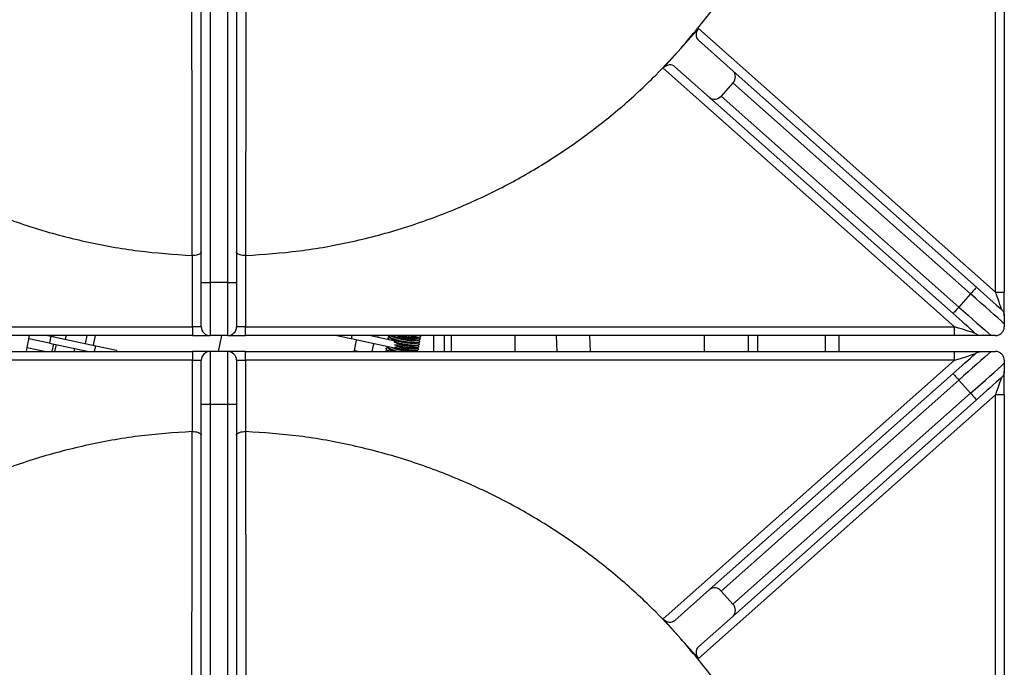
# Model space of a CAD drawing. Units: millimetres. Extents: x 255.09 to 257.18, y -27.39 to -24.42.
# Drawn here: x 255.81 to 255.95, y -25.68 to -25.59 of the extents above; entities that cross this region are included whole.
import ezdxf

# ---------------------------------------------------------------- set-up
doc = ezdxf.new("R2010")
doc.units = ezdxf.units.MM

# ---------------------------------------------------------------- blocks, each defined once
blk = doc.blocks.new('SUPERIOR')
for p, q in [((85.01139, 182.9475), (85.01139, 191.83512)), ((85.13639, 191.83512), (85.13639, 182.9475)), ((73.76139, 183.08512), (73.76139, 188.93512)), ((73.88639, 188.93512), (73.88639, 183.08512)), ((74.13639, 183.08512), (74.13639, 188.93512)), ((74.26139, 188.93512), (74.26139, 183.08512)), ((80.80422, 186.68195), (80.55528, 186.40151)), ((80.80422, 186.68195), (85.01139, 182.9475)), ((81.29417, 186.07991), (80.80308, 186.51582)), ((80.55528, 186.4015), (80.30633, 186.12105)), ((80.55528, 186.40151), (80.55528, 186.4015)), ((84.43067, 182.46012), (80.30633, 186.12105)), ((80.96225, 185.70597), (80.47116, 186.14188)), ((81.29417, 186.07991), (84.74145, 183.01997)), ((81.29304, 185.91377), (81.12708, 185.72681)), ((84.65847, 182.92649), (81.29304, 185.91377)), ((84.40952, 182.64603), (80.96225, 185.70597)), ((81.12708, 185.72681), (84.4925, 182.73952)), ((73.63639, 183.46824), (73.63256, 183.46832)), ((73.63639, 182.46012), (73.63639, 183.46824)), ((74.39022, 183.46832), (74.38639, 183.46824)), ((74.38639, 183.46824), (74.38639, 182.46012)), ((73.76139, 182.46012), (73.76139, 183.08512)), ((73.76139, 183.08512), (73.88639, 183.08512)), ((73.88639, 183.08512), (73.88639, 182.33512)), ((74.13639, 183.08512), (73.88639, 183.08512)), ((74.13639, 182.33512), (74.13639, 183.08512)), ((74.13639, 183.08512), (74.26139, 183.08512)), ((74.26139, 183.08512), (74.26139, 182.46012)), ((84.65847, 182.92649), (84.4925, 182.73952)), ((85.01139, 182.9475), (85.13639, 182.9475)), ((85.13639, 182.61322), (85.13639, 182.9475)), ((63.59211, 182.46012), (73.63639, 182.46012)), ((73.76139, 182.46012), (73.63639, 182.46012)), ((73.63639, 182.46012), (73.63639, 182.33512)), ((74.38639, 182.46012), (74.26139, 182.46012)), ((74.38639, 182.33512), (74.38639, 182.46012)), ((74.38639, 182.46012), (84.43067, 182.46012)), ((84.43067, 182.33512), (84.43067, 182.46012)), ((85.13639, 182.50226), (85.13639, 182.46012)), ((73.63639, 182.33512), (63.59211, 182.33512)), ((71.3183, 182.29014), (71.32786, 182.33512)), ((71.61174, 182.22776), (71.3183, 182.29014)), ((71.58764, 182.33512), (71.63253, 182.32558)), ((71.63253, 182.32558), (71.61174, 182.22776)), ((71.63253, 182.32558), (72.26833, 182.19043)), ((71.67326, 182.33512), (71.66956, 182.31771)), ((71.84635, 182.33512), (71.83517, 182.28251)), ((72.13991, 182.33512), (72.11604, 182.22281)), ((72.26038, 182.33512), (72.2313, 182.19831)), ((73.63639, 182.33512), (73.88639, 182.33512)), ((74.13639, 182.33512), (73.88639, 182.33512)), ((74.0064, 182.10958), (74.05433, 182.33512)), ((74.13639, 182.33512), (74.38639, 182.33512)), ((84.43067, 182.33512), (74.38639, 182.33512)), ((75.88432, 182.28703), (75.65806, 182.33512)), ((75.89455, 182.33512), (75.88432, 182.28703)), ((76.52012, 182.15188), (75.88432, 182.28703)), ((75.95769, 182.27143), (75.9265, 182.12471)), ((76.52893, 182.25224), (76.13903, 182.33512)), ((76.26445, 182.33512), (76.25903, 182.30961)), ((76.40677, 182.29701), (76.40628, 182.2944)), ((76.40628, 182.2944), (76.40784, 182.28737)), ((76.40784, 182.28737), (76.42049, 182.27529)), ((76.41229, 182.28188), (76.41863, 182.27569)), ((76.41369, 182.33321), (76.41319, 182.3306)), ((76.42689, 182.31057), (76.41698, 182.30642)), ((76.41921, 182.31808), (76.43974, 182.29801)), ((76.44573, 182.33512), (76.44666, 182.33421)), ((76.82542, 182.26183), (76.8519, 182.27292)), ((76.83234, 182.29803), (76.85882, 182.30912)), ((76.83925, 182.33423), (76.84138, 182.33512)), ((76.85659, 182.29746), (76.84891, 182.30497)), ((76.85, 182.26094), (76.85262, 182.27323)), ((76.85756, 182.29648), (76.86035, 182.30959)), ((76.86035, 182.30959), (76.86004, 182.30966)), ((76.86035, 182.30959), (76.86039, 182.30982)), ((76.86351, 182.33366), (76.86202, 182.33512)), ((76.86211, 182.28233), (76.86261, 182.28495)), ((76.86511, 182.332), (76.86577, 182.33512)), ((76.86903, 182.31853), (76.86953, 182.32115)), ((77.05139, 182.33512), (77.05139, 182.10958)), ((77.20139, 182.33512), (77.20139, 182.10958)), ((77.30139, 182.33512), (77.30139, 182.10958)), ((78.20139, 182.33512), (78.20139, 182.10958)), ((78.79013, 182.33512), (78.79887, 182.10958)), ((79.27547, 182.10958), (79.26674, 182.33512)), ((80.89139, 182.10958), (80.89139, 182.33512)), ((81.51139, 182.10958), (81.51139, 182.33512)), ((81.64139, 182.33512), (81.64139, 182.10958)), ((82.60472, 182.10958), (82.60472, 182.33512)), ((82.79472, 182.33512), (82.79472, 182.10958)), ((84.80727, 182.33512), (84.43067, 182.33512)), ((85.01139, 182.33512), (84.94809, 182.33512)), ((71.29231, 182.16787), (71.27992, 182.10958)), ((71.29231, 182.16787), (71.56652, 182.10958)), ((71.61174, 182.22776), (72.16774, 182.10958)), ((71.66909, 182.21557), (71.64656, 182.10958)), ((71.70511, 182.20792), (71.68421, 182.10958)), ((71.96566, 182.15254), (71.95653, 182.10958)), ((72.25114, 182.10958), (72.26833, 182.19043)), ((72.26833, 182.19043), (72.56177, 182.12806)), ((76.20222, 182.21945), (76.17887, 182.10958)), ((76.3791, 182.15221), (76.37861, 182.1496)), ((76.38462, 182.13709), (76.40515, 182.11701)), ((76.39922, 182.16578), (76.38931, 182.16163)), ((76.39154, 182.17329), (76.41207, 182.15321)), ((76.52012, 182.15188), (76.5208, 182.15506)), ((76.52516, 182.15081), (76.52012, 182.15188)), ((76.52373, 182.16884), (76.52784, 182.1882)), ((76.53281, 182.21157), (76.53489, 182.22135)), ((76.80467, 182.15323), (76.83115, 182.16432)), ((76.81158, 182.18943), (76.83807, 182.20052)), ((76.8185, 182.22563), (76.84499, 182.23672)), ((76.82892, 182.15266), (76.82124, 182.16017)), ((76.8293, 182.16355), (76.82732, 182.15423)), ((76.83584, 182.18886), (76.82816, 182.19637)), ((76.83444, 182.13754), (76.83494, 182.14015)), ((76.83488, 182.1898), (76.83707, 182.20011)), ((76.84276, 182.22506), (76.83508, 182.23257)), ((76.84136, 182.17374), (76.84186, 182.17635)), ((76.84967, 182.26126), (76.84199, 182.26877)), ((76.84244, 182.22537), (76.84484, 182.23666)), ((76.84276, 182.22506), (76.84721, 182.21957)), ((76.84828, 182.20993), (76.84878, 182.21255)), ((76.85519, 182.24613), (76.85569, 182.24875)), ((63.59211, 182.10958), (73.63639, 182.10958)), ((72.56177, 182.12806), (72.55784, 182.10958)), ((73.63639, 182.10958), (73.63639, 181.98458)), ((73.88639, 182.10958), (73.63639, 182.10958)), ((73.88639, 182.10958), (73.88639, 181.35958)), ((74.13639, 182.10958), (73.88639, 182.10958)), ((74.13639, 181.35958), (74.13639, 182.10958)), ((74.38639, 182.10958), (74.13639, 182.10958)), ((74.38639, 181.98458), (74.38639, 182.10958)), ((74.38639, 182.10958), (84.43067, 182.10958)), ((75.92328, 182.10958), (75.9265, 182.12471)), ((75.9265, 182.12471), (75.99767, 182.10958)), ((75.94934, 182.11193), (75.94884, 182.10958)), ((75.96179, 182.11721), (75.94934, 182.11193)), ((75.96037, 182.10958), (75.94934, 182.11193)), ((76.37219, 182.11601), (76.37169, 182.1134)), ((76.37169, 182.1134), (76.37188, 182.10958)), ((76.39231, 182.12958), (76.3824, 182.12543)), ((76.79775, 182.11703), (76.82423, 182.12812)), ((76.822, 182.11646), (76.81432, 182.12397)), ((76.82153, 182.12699), (76.81976, 182.11866)), ((76.822, 182.11646), (76.82646, 182.11097)), ((76.82323, 182.11521), (76.8497, 182.10958)), ((76.82646, 182.11097), (76.82718, 182.10958)), ((84.43067, 181.98458), (84.43067, 182.10958)), ((84.43067, 182.10958), (84.80727, 182.10958)), ((84.94809, 182.10958), (85.01139, 182.10958)), ((73.63639, 181.98458), (63.59211, 181.98458)), ((73.63639, 180.97646), (73.63639, 181.98458)), ((73.63639, 181.98458), (73.76139, 181.98458)), ((73.76139, 181.35958), (73.76139, 181.98458)), ((74.26139, 181.98458), (74.26139, 181.35958)), ((74.26139, 181.98458), (74.38639, 181.98458)), ((74.38639, 181.98458), (74.38639, 180.97646)), ((84.43067, 181.98458), (74.38639, 181.98458)), ((80.30633, 178.32365), (84.43067, 181.98458)), ((85.13639, 181.98458), (85.13639, 181.94244)), ((80.96225, 178.73873), (84.40952, 181.79867)), ((85.13639, 181.4972), (85.13639, 181.83149)), ((84.4925, 181.70518), (81.12708, 178.71789)), ((84.4925, 181.70518), (84.65847, 181.51822)), ((85.01139, 181.4972), (80.80422, 177.76275)), ((81.29304, 178.53093), (84.65847, 181.51822)), ((85.13639, 181.4972), (85.01139, 181.4972)), ((85.01139, 172.60958), (85.01139, 181.4972)), ((85.13639, 181.4972), (85.13639, 172.60958)), ((73.88639, 181.35958), (73.76139, 181.35958)), ((73.76139, 175.50958), (73.76139, 181.35958)), ((74.13639, 181.35958), (73.88639, 181.35958)), ((73.88639, 181.35958), (73.88639, 175.50958)), ((74.26139, 181.35958), (74.13639, 181.35958)), ((74.13639, 175.50958), (74.13639, 181.35958)), ((74.26139, 181.35958), (74.26139, 175.50958)), ((84.74145, 181.42473), (81.29417, 178.36479)), ((73.63256, 180.97638), (73.63639, 180.97646)), ((74.38639, 180.97646), (74.39022, 180.97638)), ((80.96225, 178.73873), (80.47116, 178.30282)), ((81.12708, 178.71789), (81.29304, 178.53093)), ((80.30633, 178.32365), (80.55528, 178.0432)), ((81.29417, 178.36479), (80.80308, 177.92888)), ((80.55528, 178.0432), (80.80422, 177.76275))]:
    blk.add_line(p, q)
at = {"flags": 128}
for points in [[(84.74145, 183.01997), (84.73985, 183.01817), (84.73513, 183.01285), (84.72746, 183.00421), (84.71714, 182.99259), (84.70457, 182.97842), (84.69022, 182.96226), (84.67465, 182.94472), (84.65847, 182.92649)], [(84.74145, 183.01997), (84.79135, 182.97567), (84.84068, 182.93188), (84.88888, 182.8891), (84.93539, 182.84782), (84.97969, 182.8085), (85.02126, 182.7716), (85.05963, 182.73753), (85.09437, 182.7067)], [(85.13639, 182.50226), (85.09518, 182.53884), (85.04688, 182.58171), (84.99228, 182.63018), (84.93226, 182.68345), (84.8678, 182.74067), (84.79994, 182.80091), (84.72978, 182.86318), (84.65847, 182.92649)], [(85.01139, 182.9475), (85.02758, 182.90052), (85.04314, 182.85535), (85.05749, 182.81372), (85.07007, 182.77723), (85.08038, 182.74728), (85.08805, 182.72503), (85.09278, 182.71133), (85.09437, 182.7067)], [(84.4925, 182.73952), (84.47632, 182.72128), (84.46075, 182.70374), (84.4464, 182.68758), (84.43383, 182.67341), (84.42351, 182.66179), (84.41584, 182.65315), (84.41112, 182.64783), (84.40952, 182.64603)], [(84.4925, 182.73952), (84.55881, 182.68066), (84.62419, 182.62262), (84.68773, 182.56623), (84.74852, 182.51227), (84.80573, 182.46149), (84.85854, 182.41461), (84.90622, 182.37229), (84.94809, 182.33512)], [(84.72429, 182.36664), (84.69108, 182.39611), (84.65547, 182.42772), (84.61777, 182.46119), (84.57829, 182.49623), (84.53737, 182.53255), (84.49537, 182.56984), (84.45263, 182.60777), (84.40952, 182.64603)], [(84.72429, 182.36664), (84.71865, 182.36843), (84.70194, 182.37375), (84.67481, 182.38239), (84.63829, 182.39402), (84.5938, 182.40818), (84.54303, 182.42434), (84.48795, 182.44188), (84.43067, 182.46012)], [(71.3183, 182.29014), (71.3178, 182.28779), (71.31632, 182.28083), (71.31392, 182.26953), (71.31068, 182.25432), (71.30675, 182.2358), (71.30225, 182.21466), (71.29738, 182.19172), (71.29231, 182.16787)], [(76.42739, 182.27383), (76.42495, 182.27531), (76.40834, 182.28999), (76.40951, 182.30181), (76.41698, 182.30642)], [(76.41319, 182.3306), (76.41476, 182.32357), (76.43137, 182.3089), (76.46441, 182.29256), (76.51121, 182.27588), (76.56797, 182.26022), (76.63009, 182.24683), (76.69255, 182.23681), (76.75028, 182.23097), (76.7986, 182.22977), (76.83361, 182.23332), (76.85246, 182.24134), (76.85519, 182.24613)], [(76.84967, 182.26126), (76.85413, 182.25577), (76.85296, 182.24395), (76.83411, 182.23594), (76.7991, 182.23238), (76.75078, 182.23358), (76.69305, 182.23942), (76.63059, 182.24945), (76.56847, 182.26283), (76.51171, 182.2785), (76.46491, 182.29518), (76.43187, 182.31151), (76.41526, 182.32619), (76.41432, 182.33512)], [(76.8185, 182.22563), (76.806, 182.22213), (76.77175, 182.21934), (76.725, 182.22119), (76.66988, 182.22752), (76.61132, 182.23776), (76.5545, 182.25101), (76.50447, 182.26608), (76.46569, 182.28164), (76.44159, 182.29631), (76.43974, 182.29801)], [(76.82542, 182.26183), (76.81292, 182.25833), (76.77867, 182.25554), (76.73191, 182.25739), (76.6768, 182.26372), (76.61823, 182.27396), (76.56141, 182.28721), (76.51139, 182.30228), (76.47261, 182.31784), (76.44851, 182.33251), (76.44666, 182.33421)], [(76.4569, 182.33512), (76.47133, 182.32876), (76.51812, 182.31208), (76.57488, 182.29642), (76.63701, 182.28303), (76.69947, 182.27301), (76.7572, 182.26717), (76.80552, 182.26597), (76.84053, 182.26952), (76.85938, 182.27754), (76.86211, 182.28233)], [(76.85659, 182.29746), (76.86104, 182.29197), (76.85988, 182.28015), (76.84103, 182.27214), (76.80602, 182.26858), (76.7577, 182.26978), (76.69997, 182.27562), (76.63751, 182.28564), (76.57538, 182.29903), (76.51862, 182.3147), (76.47183, 182.33137), (76.4631, 182.33512)], [(76.57177, 182.33512), (76.5818, 182.33262), (76.64393, 182.31923), (76.70638, 182.30921), (76.76411, 182.30337), (76.81244, 182.30217), (76.84745, 182.30572), (76.8663, 182.31373), (76.86903, 182.31853)], [(76.86351, 182.33366), (76.86796, 182.32817), (76.86679, 182.31635), (76.84794, 182.30834), (76.81294, 182.30478), (76.76461, 182.30598), (76.70688, 182.31182), (76.64443, 182.32184), (76.58275, 182.33512)], [(76.44193, 182.10958), (76.43032, 182.11418), (76.39728, 182.13052), (76.38067, 182.14519), (76.38184, 182.15701), (76.38931, 182.16163)], [(76.84721, 182.21957), (76.84604, 182.20775), (76.82719, 182.19974), (76.79219, 182.19619), (76.74386, 182.19738), (76.68613, 182.20322), (76.62367, 182.21325), (76.56155, 182.22663), (76.50479, 182.2423), (76.49558, 182.24524)], [(76.49578, 182.2424), (76.50429, 182.23969), (76.56105, 182.22402), (76.62318, 182.21063), (76.68563, 182.20061), (76.74336, 182.19477), (76.79169, 182.19357), (76.82669, 182.19712), (76.84554, 182.20514), (76.84828, 182.20993)], [(76.83584, 182.18886), (76.84029, 182.18337), (76.83912, 182.17155), (76.82027, 182.16354), (76.78527, 182.15999), (76.73694, 182.16118), (76.67921, 182.16703), (76.61676, 182.17705), (76.55463, 182.19043), (76.49906, 182.20573)], [(76.49936, 182.20287), (76.55413, 182.18782), (76.61626, 182.17443), (76.67872, 182.16441), (76.73644, 182.15857), (76.78477, 182.15737), (76.81978, 182.16093), (76.83863, 182.16894), (76.84136, 182.17374)], [(76.82892, 182.15266), (76.83337, 182.14717), (76.83221, 182.13535), (76.81336, 182.12734), (76.77835, 182.12379), (76.73003, 182.12498), (76.6723, 182.13083), (76.60984, 182.14085), (76.54771, 182.15423), (76.5041, 182.16592)], [(76.50453, 182.16303), (76.54722, 182.15162), (76.60934, 182.13823), (76.6718, 182.12821), (76.72953, 182.12237), (76.77785, 182.12117), (76.81286, 182.12473), (76.83171, 182.13274), (76.83444, 182.13754)], [(76.37343, 182.10958), (76.37492, 182.12081), (76.3824, 182.12543)], [(76.4148, 182.10958), (76.40701, 182.11531), (76.40515, 182.11701)], [(84.40952, 181.79867), (84.45263, 181.83693), (84.49537, 181.87487), (84.53737, 181.91215), (84.57829, 181.94847), (84.61777, 181.98352), (84.65547, 182.01698), (84.69108, 182.04859), (84.72429, 182.07807)], [(84.43067, 181.98458), (84.48166, 182.00082), (84.5311, 182.01656), (84.57748, 182.03132), (84.61941, 182.04467), (84.6556, 182.05619), (84.68495, 182.06554), (84.70658, 182.07243), (84.71983, 182.07665), (84.72429, 182.07807)], [(84.94809, 182.10958), (84.90622, 182.07241), (84.85854, 182.03009), (84.80573, 181.98321), (84.74852, 181.93244), (84.68773, 181.87847), (84.62419, 181.82208), (84.55881, 181.76404), (84.4925, 181.70518)], [(84.65847, 181.51822), (84.72978, 181.58152), (84.79994, 181.64379), (84.8678, 181.70403), (84.93226, 181.76125), (84.99228, 181.81453), (85.04688, 181.86299), (85.09518, 181.90586), (85.13639, 181.94244)], [(84.40952, 181.79867), (84.41112, 181.79687), (84.41584, 181.79155), (84.42351, 181.78291), (84.43383, 181.77129), (84.4464, 181.75712), (84.46075, 181.74096), (84.47632, 181.72342), (84.4925, 181.70518)], [(85.09437, 181.738), (85.05963, 181.70717), (85.02126, 181.67311), (84.97969, 181.6362), (84.93539, 181.59689), (84.88888, 181.5556), (84.84068, 181.51282), (84.79135, 181.46903), (84.74145, 181.42473)], [(85.09437, 181.738), (85.09278, 181.73338), (85.08805, 181.71967), (85.08038, 181.69742), (85.07007, 181.66747), (85.05749, 181.63098), (85.04314, 181.58935), (85.02758, 181.54418), (85.01139, 181.4972)], [(84.65847, 181.51822), (84.67465, 181.49998), (84.69022, 181.48244), (84.70457, 181.46628), (84.71714, 181.45211), (84.72746, 181.44049), (84.73513, 181.43185), (84.73985, 181.42653), (84.74145, 181.42473)]]:
    blk.add_lwpolyline(points, dxfattribs=at)
for centre, radius, start, end in [((73.88639, 182.46012), 0.125, 180, 270), ((74.13639, 182.46012), 0.125, 270, 0), ((76.76154, 182.98209), 0.68771, 250.178727, 275.90876), ((76.77055, 182.66845), 0.34121, 257.663667, 281.615896), ((76.45361, 182.19542), 0.0879, 211.420372, 257.582661), ((76.59779, 182.45367), 0.34561, 232.270379, 264.629341), ((76.62731, 182.533), 0.42627, 235.94423, 263.369081), ((76.56177, 182.36257), 0.25737, 234.434266, 259.410675), ((76.72572, 182.80293), 0.68967, 248.181892, 275.994453), ((76.73522, 182.82074), 0.67111, 252.781091, 275.939917), ((76.742, 182.85955), 0.67373, 252.486455, 275.928439), ((73.88639, 181.98458), 0.125, 90, 180), ((74.13639, 181.98458), 0.125, 0, 90)]:
    blk.add_arc(centre, radius, start, end)
for centre, major_axis, start_param, end_param in [((80.88606, 186.6093), (0.08298, 0.09348), 1.57079633, 3.14159265), ((80.38818, 186.0484), (0.08298, 0.09348), 0, 1.57079633), ((81.21119, 185.98643), (0.08298, 0.09348), 4.71238898, 6.28318531), ((81.04523, 185.79946), (0.08298, 0.09348), 3.14159265, 4.71238898), ((81.04523, 178.64524), (-0.08298, 0.09348), 4.71238898, 6.28318531), ((81.21119, 178.45828), (-0.08298, 0.09348), 3.14159265, 4.71238898), ((80.38818, 178.3963), (-0.08298, 0.09348), 1.57079633, 3.14159265), ((80.88606, 177.8354), (-0.08298, 0.09348), 0, 1.57079633)]:
    blk.add_ellipse(centre, major_axis=major_axis, ratio=0.8755252, start_param=start_param, end_param=end_param)
for points, knots in [([(80.55528, 186.40151), (80.71222, 186.58712), (81.02609, 186.95833), (81.43606, 187.56238), (81.79782, 188.19578), (82.10955, 188.86848), (82.36747, 189.57626), (82.56436, 190.31529), (82.70083, 191.06855), (82.73573, 191.57705), (82.75318, 191.83129)], [0, 0, 0, 0, 0.12204508, 0.24409003, 0.36613515, 0.48818011, 0.61613508, 0.74409015, 0.8720451, 1, 1, 1, 1]), ([(73.63256, 183.46832), (73.63254, 183.52728), (73.6324, 183.82205), (73.63202, 184.5885), (73.63135, 185.68366), (73.63043, 186.54341), (73.63002, 186.9312)], [0, 0, 0, 0, 0.05109028, 0.25545031, 0.66417056, 1, 1, 1, 1]), ([(74.39276, 186.9312), (74.39218, 186.35898), (74.39101, 185.20433), (74.39048, 184.05039), (74.39022, 183.46832)], [0, 0, 0, 0, 0.49558215, 1, 1, 1, 1]), ([(67.4675, 186.4015), (67.58489, 186.27383), (67.85731, 185.97753), (68.3233, 185.55009), (68.86286, 185.12384), (69.43485, 184.74187), (70.03488, 184.40577), (70.68279, 184.10716), (71.37754, 183.85405), (72.11656, 183.65715), (72.86982, 183.52068), (73.37832, 183.48578), (73.63256, 183.46832)], [0, 0, 0, 0, 0.07418339, 0.17217088, 0.27015837, 0.36814592, 0.46613339, 0.56412085, 0.67309067, 0.78206044, 0.8910302, 1, 1, 1, 1]), ([(74.39022, 183.46832), (74.64446, 183.48578), (75.15296, 183.52068), (75.90622, 183.65715), (76.64524, 183.85405), (77.33999, 184.10716), (77.9879, 184.40577), (78.58792, 184.74187), (79.15991, 185.12384), (79.69948, 185.55009), (80.16546, 185.97753), (80.43789, 186.27383), (80.55528, 186.4015)], [0, 0, 0, 0, 0.10896977, 0.21793955, 0.32690934, 0.43587912, 0.53386661, 0.63185411, 0.72984156, 0.82782907, 0.92581654, 1, 1, 1, 1]), ([(73.76139, 183.51998), (73.76139, 183.51991), (73.76137, 183.51484), (73.75748, 183.50412), (73.7401, 183.4895), (73.71172, 183.47769), (73.67618, 183.46978), (73.64966, 183.46875), (73.63639, 183.46824)], [0, 0, 0, 0, 0.00292831, 0.19561754, 0.41064019, 0.61114321, 0.80545867, 1, 1, 1, 1]), ([(74.38639, 183.46824), (74.37312, 183.46875), (74.3466, 183.46978), (74.31105, 183.47769), (74.28268, 183.4895), (74.2653, 183.50412), (74.26141, 183.51484), (74.26139, 183.51991), (74.26139, 183.51998)], [0, 0, 0, 0, 0.19454133, 0.38885679, 0.58935981, 0.80438246, 0.99707169, 1, 1, 1, 1]), ([(85.09437, 182.7067), (85.09451, 182.70657), (85.09954, 182.70209), (85.11373, 182.68712), (85.13199, 182.65649), (85.13492, 182.62765), (85.13639, 182.61322)], [0, 0, 0, 0, 0.00558327, 0.19493992, 0.59714787, 1, 1, 1, 1]), ([(85.13639, 182.61322), (85.13639, 182.60497), (85.13639, 182.5857), (85.13639, 182.55007), (85.13639, 182.52215), (85.13639, 182.50611), (85.13639, 182.50226)], [0, 0, 0, 0, 0.19408656, 0.45359303, 0.86905349, 1, 1, 1, 1]), ([(85.01139, 182.33512), (85.02636, 182.33641), (85.04883, 182.33835), (85.07835, 182.35363), (85.09599, 182.36754), (85.10801, 182.38021), (85.11905, 182.39565), (85.13026, 182.41801), (85.13563, 182.43988), (85.13619, 182.4549), (85.13639, 182.46012)], [0, 0, 0, 0, 0.28627065, 0.42970441, 0.49755053, 0.56598204, 0.62645065, 0.72046033, 0.90297264, 1, 1, 1, 1]), ([(84.80727, 182.33512), (84.7925, 182.33666), (84.76194, 182.33985), (84.73592, 182.35635), (84.72442, 182.36652), (84.72429, 182.36664)], [0, 0, 0, 0, 0.48057696, 0.99399995, 1, 1, 1, 1]), ([(84.94809, 182.33512), (84.92681, 182.33512), (84.89677, 182.33512), (84.84922, 182.33512), (84.82374, 182.33512), (84.81078, 182.33512), (84.80727, 182.33512)], [0, 0, 0, 0, 0.53066465, 0.74921188, 0.93214024, 1, 1, 1, 1]), ([(84.72429, 182.07807), (84.72442, 182.07818), (84.73592, 182.08836), (84.76194, 182.10486), (84.7925, 182.10804), (84.80727, 182.10958)], [0, 0, 0, 0, 0.00600005, 0.51942296, 1, 1, 1, 1]), ([(84.80727, 182.10958), (84.81624, 182.10958), (84.83758, 182.10958), (84.87881, 182.10958), (84.91697, 182.10958), (84.93975, 182.10958), (84.94809, 182.10958)], [0, 0, 0, 0, 0.16946756, 0.40334, 0.78164387, 1, 1, 1, 1]), ([(85.13639, 181.98458), (85.13542, 181.99779), (85.13402, 182.01699), (85.12198, 182.04406), (85.11091, 182.06089), (85.09951, 182.07375), (85.085, 182.08626), (85.06215, 182.10026), (85.03699, 182.10825), (85.01873, 182.1092), (85.01139, 182.10958)], [0, 0, 0, 0, 0.24219286, 0.35227179, 0.41865182, 0.48551249, 0.54514439, 0.64876856, 0.85888776, 1, 1, 1, 1]), ([(85.13639, 181.94244), (85.13639, 181.92695), (85.13639, 181.90403), (85.13639, 181.86674), (85.13639, 181.84516), (85.13639, 181.83421), (85.13639, 181.83149)], [0, 0, 0, 0, 0.49806984, 0.73720181, 0.93450326, 1, 1, 1, 1]), ([(85.13639, 181.83149), (85.13492, 181.81705), (85.13199, 181.78822), (85.11373, 181.75758), (85.09954, 181.74261), (85.09451, 181.73813), (85.09437, 181.738)], [0, 0, 0, 0, 0.40285216, 0.80505978, 0.99441673, 1, 1, 1, 1]), ([(73.63256, 180.97638), (73.37832, 180.95893), (72.86982, 180.92402), (72.11656, 180.78755), (71.37754, 180.59065), (70.68279, 180.33754), (70.03488, 180.03893), (69.43485, 179.70283), (68.86286, 179.32086), (68.3233, 178.89461), (67.85731, 178.46717), (67.58489, 178.17087), (67.4675, 178.0432)], [0, 0, 0, 0, 0.1089698, 0.21793957, 0.32690934, 0.43587916, 0.53386662, 0.63185409, 0.72984166, 0.82782913, 0.92581662, 1, 1, 1, 1]), ([(73.63002, 177.5135), (73.6306, 178.08572), (73.63176, 179.24037), (73.63229, 180.39431), (73.63256, 180.97638)], [0, 0, 0, 0, 0.49558211, 1, 1, 1, 1]), ([(73.63639, 180.97646), (73.64966, 180.97595), (73.67618, 180.97492), (73.71172, 180.96701), (73.7401, 180.95521), (73.75748, 180.94058), (73.76137, 180.92986), (73.76139, 180.92479), (73.76139, 180.92472)], [0, 0, 0, 0, 0.1945414, 0.38885673, 0.58935972, 0.80438241, 0.9970716, 1, 1, 1, 1]), ([(74.26139, 180.92472), (74.26139, 180.92479), (74.26141, 180.92986), (74.2653, 180.94058), (74.28268, 180.95521), (74.31105, 180.96701), (74.3466, 180.97492), (74.37312, 180.97595), (74.38639, 180.97646)], [0, 0, 0, 0, 0.0029284, 0.19561759, 0.41064028, 0.61114327, 0.8054586, 1, 1, 1, 1]), ([(74.39022, 180.97638), (74.39024, 180.91742), (74.39037, 180.62265), (74.39076, 179.8562), (74.39143, 178.76104), (74.39234, 177.90129), (74.39276, 177.5135)], [0, 0, 0, 0, 0.05109029, 0.25545031, 0.66417055, 1, 1, 1, 1]), ([(80.55528, 178.0432), (80.43789, 178.17087), (80.16546, 178.46717), (79.69948, 178.89461), (79.15991, 179.32086), (78.58792, 179.70283), (77.9879, 180.03893), (77.33999, 180.33754), (76.64524, 180.59065), (75.90622, 180.78755), (75.15296, 180.92402), (74.64446, 180.95893), (74.39022, 180.97638)], [0, 0, 0, 0, 0.07418345, 0.17217092, 0.27015841, 0.36814589, 0.46613339, 0.56412087, 0.67309066, 0.78206044, 0.89103023, 1, 1, 1, 1]), ([(82.75318, 172.61341), (82.73573, 172.86766), (82.70083, 173.37615), (82.56436, 174.12941), (82.36747, 174.86844), (82.10955, 175.57622), (81.79782, 176.24892), (81.43606, 176.88232), (81.02608, 177.48637), (80.71221, 177.85759), (80.55528, 178.0432)], [0, 0, 0, 0, 0.12795468, 0.25590954, 0.38386428, 0.51181903, 0.63386426, 0.75590952, 0.87795475, 1, 1, 1, 1])]:
    blk.add_open_spline(points, degree=3, knots=knots)

msp = doc.modelspace()

# ---------------------------------------------------------------- block references
at = {"xscale": 0.01, "yscale": 0.01, "zscale": 0.01}
msp.add_blockref('SUPERIOR', (255.10171, -27.45591), dxfattribs=at)

doc.saveas('drawing.dxf')
